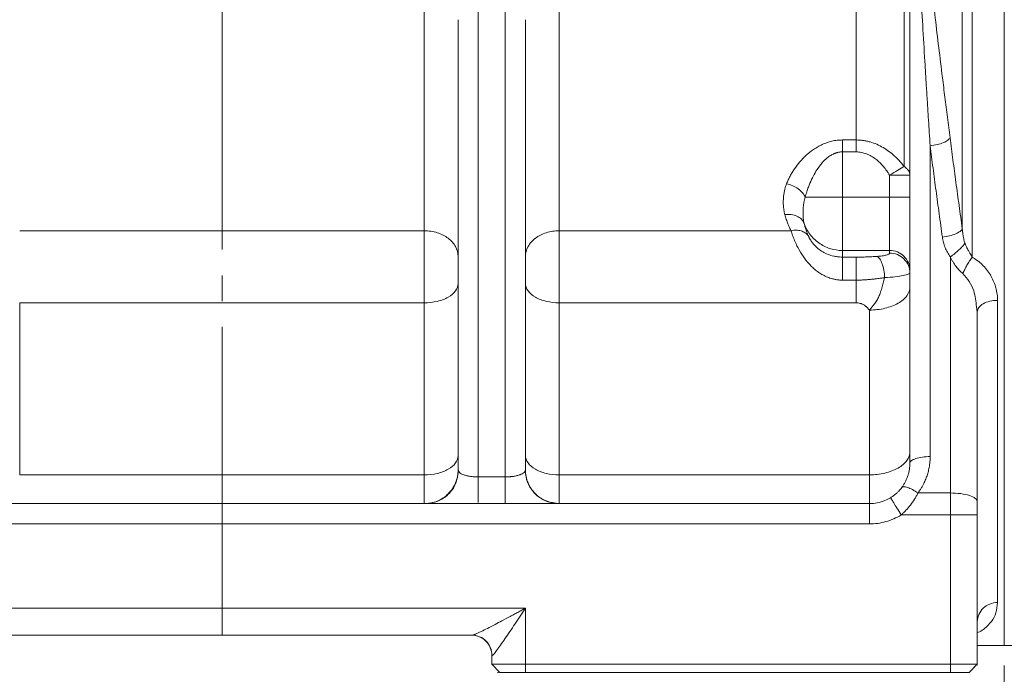
# Model space of a CAD drawing. Units: millimetres. Extents: x 0 to 420, y 0 to 297.
# Drawn here: x 110 to 159, y 175 to 207 of the extents above; entities that cross this region are included whole.
import ezdxf

# ---------------------------------------------------------------- set-up
doc = ezdxf.new("R2010")
doc.units = ezdxf.units.MM
doc.linetypes.add('SLD-Durchgehend', pattern=[0])
doc.linetypes.add('SLD-Punktstrich', pattern=[19.05, 15.24, -1.27, 1.27, -1.27])
doc.styles.add('SLDTEXTSTYLE0', font='ARIAL.TTF', dxfattribs={"width": 0.948})
doc.dimstyles.new('SLDDIMSTYLE0', dxfattribs={"dimtxt": 3, "dimasz": 2.5, "dimexe": 0, "dimexo": 0.0625, "dimgap": 0.75, "dimtad": 1, "dimdec": 3, "dimlfac": 3, "dimrnd": 1e-09, "dimzin": 12, "dimdsep": 46, "dimtxsty": 'SLDTEXTSTYLE0', "dimsah": 1, "dimcen": 0.09, "dimadec": 0, "dimazin": 3, "dimtfac": 1, "dimtdec": 3, "dimtofl": 0, "dimtmove": 0, "dimatfit": 3, "dimfxl": 1, "dimfrac": 2, "dimtolj": 1, "dimtzin": 12, "dimarcsym": 0})

# ---------------------------------------------------------------- blocks, each defined once
blk = doc.blocks.new('_D')
at = {"color": 7, "linetype": 'SLD-Durchgehend', "lineweight": 0}
for p, q in [((47.442, 186.082), (47.442, 146.118)), ((193.442, 186.082), (193.442, 146.118)), ((193.442, 147.118), (47.442, 147.118))]:
    blk.add_line(p, q, dxfattribs=at)
for points in [[(47.442, 147.118), (49.942, 146.678), (49.942, 147.558)], [(193.442, 147.118), (190.942, 147.558), (190.942, 146.678)]]:
    blk.add_solid(points, dxfattribs=at)
at = {"color": 7, "linetype": 'SLD-Durchgehend', "lineweight": 0, "insert": (117.005, 150.985), "char_height": 3, "attachment_point": 1, "style": 'SLDTEXTSTYLE0'}
blk.add_mtext('438', dxfattribs=at)
blk = doc.blocks.new('_D_3')
at = {"color": 7, "linetype": 'SLD-Durchgehend', "lineweight": 0}
for p, q in [((81.776, 175.082), (81.776, 155.817)), ((159.109, 175.082), (159.109, 155.817)), ((159.109, 156.817), (81.776, 156.817))]:
    blk.add_line(p, q, dxfattribs=at)
for points in [[(81.776, 156.817), (84.276, 156.377), (84.276, 157.257)], [(159.109, 156.817), (156.609, 157.257), (156.609, 156.377)]]:
    blk.add_solid(points, dxfattribs=at)
at = {"color": 7, "linetype": 'SLD-Durchgehend', "lineweight": 0, "insert": (117.005, 160.684), "char_height": 3, "attachment_point": 1, "style": 'SLDTEXTSTYLE0'}
blk.add_mtext('232', dxfattribs=at)
blk = doc.blocks.new('_D_4')
at = {"color": 7, "linetype": 'SLD-Durchgehend', "lineweight": 0}
for p, q in [((83.109, 174.148), (83.109, 164.361)), ((157.776, 174.148), (157.776, 164.361)), ((83.109, 165.361), (157.776, 165.361))]:
    blk.add_line(p, q, dxfattribs=at)
for points in [[(83.109, 165.361), (85.609, 164.921), (85.609, 165.801)], [(157.776, 165.361), (155.276, 165.801), (155.276, 164.921)]]:
    blk.add_solid(points, dxfattribs=at)
at = {"color": 7, "linetype": 'SLD-Durchgehend', "lineweight": 0, "insert": (117.005, 169.228), "char_height": 3, "attachment_point": 1, "style": 'SLDTEXTSTYLE0'}
blk.add_mtext('224', dxfattribs=at)

msp = doc.modelspace()

# ---------------------------------------------------------------- linework, layer by layer
at = {"color": 7, "linetype": 'SLD-Punktstrich', "lineweight": 0}
msp.add_line((120.44233, 176.58176), (120.44233, 268.34787), dxfattribs=at)
at = {"color": 7, "linetype": 'SLD-Durchgehend', "lineweight": 15}
for p, q in [((159.10899, 176.08158), (159.10899, 256.41492)), ((154.44233, 185.08176), (154.44233, 212.24338)), ((132.10899, 184.74842), (132.10899, 206.99207)), ((135.44233, 184.74842), (135.44233, 206.99207)), ((157.73208, 192.80806), (157.77566, 192.55167)), ((157.77566, 183.17509), (157.77566, 192.55167)), ((132.14926, 184.67739), (132.10899, 184.74842)), ((88.44233, 183.08176), (152.44233, 183.08176)), ((137.05891, 183.08176), (136.67257, 183.15796)), ((157.77566, 175.14842), (157.77566, 182.52395)), ((108.08808, 176.58176), (132.79658, 176.58176)), ((157.77566, 176.08176), (159.10899, 176.08176)), ((159.10899, 176.08158), (159.50899, 176.08158)), ((133.77566, 175.14842), (133.77566, 175.58176)), ((134.17566, 174.74842), (133.77566, 175.14842)), ((133.78583, 175.13826), (133.77566, 175.14793)), ((135.44233, 175.14842), (156.44233, 175.14842)), ((156.44233, 174.74842), (135.44233, 174.74842)), ((157.77566, 175.14842), (157.37566, 174.74842))]:
    msp.add_line(p, q, dxfattribs=at)
at = {"color": 8, "linetype": 'SLD-Durchgehend', "lineweight": 0}
for p, q in [((133.10899, 212.76615), (133.10899, 184.40191)), ((134.44233, 212.76615), (134.44233, 184.40191)), ((151.78176, 201.04976), (151.10899, 201.04976)), ((155.44233, 185.40733), (155.44233, 200.76206)), ((151.10899, 200.46142), (151.78176, 200.46142)), ((151.10899, 198.2172), (151.10899, 200.46142)), ((153.44233, 198.2172), (153.44233, 199.30859)), ((151.10899, 198.2172), (153.44233, 198.2172)), ((110.44233, 196.56626), (130.44233, 196.56626)), ((148.56904, 196.56626), (137.10899, 196.56626)), ((151.10899, 195.59105), (153.44233, 195.59105)), ((151.10899, 195.26391), (151.10899, 195.59105)), ((151.78176, 195.26391), (151.10899, 195.26391)), ((153.44233, 195.59105), (153.44233, 195.45994)), ((156.44233, 183.60918), (156.44233, 195.27717)), ((151.78176, 194.12584), (151.10899, 194.12584)), ((110.44233, 193.00501), (110.44233, 184.50317)), ((110.44233, 193.00501), (130.44233, 193.00501)), ((130.44233, 184.50317), (130.44233, 193.00501)), ((137.10899, 193.00501), (137.10899, 184.50317)), ((151.78176, 193.00501), (137.10899, 193.00501)), ((152.44233, 184.50317), (152.44233, 192.64678)), ((130.44233, 184.50317), (110.44233, 184.50317)), ((152.44233, 184.50317), (137.10899, 184.50317)), ((134.44233, 184.40191), (133.10899, 184.40191)), ((131.77566, 183.76215), (131.77566, 183.77233)), ((154.84371, 183.60918), (156.44233, 183.60918)), ((156.44233, 182.52395), (154.01001, 182.52395)), ((156.44233, 175.14842), (156.44233, 182.52395)), ((152.44233, 182.08176), (88.44233, 182.08176)), ((105.44233, 177.91509), (135.44233, 177.91509)), ((135.44233, 177.91509), (135.44233, 175.14842)), ((135.44233, 174.74842), (135.44233, 175.14842)), ((156.44233, 174.74842), (156.44233, 175.14842)), ((157.76763, 175.1033), (157.75484, 175.14533)), ((157.75484, 175.14533), (157.76764, 175.10328))]:
    msp.add_line(p, q, dxfattribs=at)
for points, knots in [([(157.52566, 244.65055), (157.52566, 243.72109), (157.52566, 241.77085), (157.52566, 238.5997), (157.52566, 235.2133), (157.52566, 231.64425), (157.52566, 227.92694), (157.52566, 224.09715), (157.52566, 220.19178), (157.52566, 216.24842), (157.52566, 212.30507), (157.52566, 208.3997), (157.52566, 204.56991), (157.52566, 200.8526), (157.52566, 197.75748), (157.52566, 195.93014), (157.52566, 195.25592)], [122.94610239, 122.94610239, 122.94610239, 122.94610239, 134.7714119, 146.59672141, 158.42203093, 170.24734044, 182.07264995, 193.89795946, 205.72326898, 217.54857849, 229.373888, 241.19919752, 253.02450703, 264.84981654, 276.67512605, 283.78961943, 283.78961943, 283.78961943, 283.78961943]), ([(157.03328, 242.60291), (157.03328, 241.06531), (157.03328, 239.42095), (157.03328, 235.96202), (157.03328, 234.14707), (157.03328, 230.38785), (157.03328, 228.44394), (157.03328, 224.47418), (157.03328, 222.44843), (157.03328, 218.36351), (157.03328, 216.30437), (157.03327, 212.20199), (157.03327, 210.15875), (157.03327, 206.13767), (157.03327, 204.15995), (157.03327, 200.31539), (157.03327, 198.44816), (157.03327, 196.6617)], [0, 0, 0, 0, 0.125, 0.125, 0.25, 0.25, 0.375, 0.375, 0.5, 0.5, 0.625, 0.625, 0.75, 0.75, 0.875, 0.875, 1, 1, 1, 1]), ([(151.78176, 213.5519), (151.78176, 212.38645), (151.78176, 210.03071), (151.78176, 206.59929), (151.78176, 203.58459), (151.78176, 201.7933), (151.78176, 201.04978)], [2.67081431, 2.67081431, 2.67081431, 2.67081431, 13.39893415, 24.48318544, 35.56743672, 43.98087369, 43.98087369, 43.98087369, 43.98087369]), ([(155.06446, 212.90051), (155.08327, 212.71048), (155.12103, 212.32908), (155.17957, 211.75368), (155.23976, 211.1732), (155.30171, 210.58743), (155.39567, 209.71513), (155.52565, 208.54438), (155.69375, 207.08589), (155.86946, 205.60997), (156.02915, 204.30522), (156.17286, 203.15437), (156.29794, 202.16552), (156.3838, 201.49734), (156.42717, 201.15978)], [0, 0, 0, 0, 0.04927428, 0.09890027, 0.14888903, 0.19925193, 0.24999985, 0.37355116, 0.50000046, 0.62331696, 0.7500006, 0.83160343, 0.91492845, 1, 1, 1, 1]), ([(155.44233, 200.76206), (155.42798, 200.98598), (155.39821, 201.45069), (155.35251, 202.17224), (155.30414, 202.94369), (155.24675, 203.87036), (155.16982, 205.13654), (155.07768, 206.69355), (154.98776, 208.27746), (154.90537, 209.79164), (154.83161, 211.20006), (154.78345, 212.18338), (154.76099, 212.64187)], [0, 0, 0, 0, 0.05615344, 0.11653791, 0.18115342, 0.24999994, 0.34961783, 0.50000009, 0.64277797, 0.75000026, 0.88343603, 1, 1, 1, 1]), ([(130.44233, 196.56626), (130.44233, 197.38029), (130.44233, 199.15813), (130.44233, 202.19396), (130.44233, 205.05073), (130.44233, 206.88516), (130.44233, 207.55307)], [0.08985174, 0.08985174, 0.08985174, 0.08985174, 11.40072728, 22.80145456, 34.20218184, 40.58011371, 40.58011371, 40.58011371, 40.58011371]), ([(137.10899, 207.55307), (137.10899, 206.88516), (137.10899, 205.05073), (137.10899, 202.19396), (137.10899, 199.15813), (137.10899, 197.38029), (137.10899, 196.56626)], [0.08985174, 0.08985174, 0.08985174, 0.08985174, 6.46778361, 17.86851089, 29.26923817, 40.58011371, 40.58011371, 40.58011371, 40.58011371]), ([(148.34836, 198.88919), (148.3613, 198.92074), (148.38707, 198.98362), (148.42925, 199.07729), (148.47383, 199.17002), (148.52107, 199.26177), (148.5709, 199.35252), (148.62334, 199.44225), (148.67839, 199.53096), (148.79708, 199.71138), (148.99473, 199.97249), (149.30941, 200.29974), (149.61443, 200.5447), (149.88895, 200.71651), (150.111, 200.83043), (150.34414, 200.92414), (150.5511, 200.98345), (150.72, 201.01741), (150.8497, 201.03597), (150.97936, 201.0476), (151.06586, 201.04904), (151.10899, 201.04976)], [0, 0, 0, 0, 0.03188951, 0.0635556, 0.09501491, 0.12628446, 0.15738162, 0.18832414, 0.21913003, 0.24981752, 0.37789282, 0.49956548, 0.62445863, 0.68816494, 0.7495004, 0.8132525, 0.87467757, 0.90656437, 0.93798059, 0.96907474, 1, 1, 1, 1]), ([(151.78176, 201.04978), (151.81075, 201.04948), (151.86883, 201.04889), (151.95599, 201.04412), (152.04326, 201.0365), (152.13056, 201.02574), (152.21783, 201.01192), (152.30499, 200.99501), (152.39197, 200.975), (152.56052, 200.93008), (152.81038, 200.84071), (153.12141, 200.68319), (153.41662, 200.48781), (153.65374, 200.29189), (153.84792, 200.10234), (154.00526, 199.93043), (154.10354, 199.80512), (154.15398, 199.74081)], [0, 0, 0, 0, 0.0308106, 0.06172398, 0.09275465, 0.12391681, 0.15522441, 0.18669122, 0.21833092, 0.25015711, 0.37230653, 0.50009842, 0.62122801, 0.75003014, 0.82885963, 0.91216432, 1, 1, 1, 1]), ([(151.78176, 200.46142), (151.78176, 200.51379), (151.78176, 200.6187), (151.78176, 200.77204), (151.78176, 200.91773), (151.78176, 201.00742), (151.78176, 201.04976)], [0, 0, 0, 0, 0.58355225, 1.16710568, 1.75066029, 2.33421608, 2.33421608, 2.33421608, 2.33421608]), ([(155.44233, 200.76206), (155.56118, 200.77571), (155.8011, 200.81757), (156.11297, 200.91505), (156.33872, 201.03469), (156.41218, 201.11938), (156.42714, 201.15977)], [0, 0, 0, 0, 0.78958903, 1.5791768, 2.3687633, 3.15834853, 3.15834853, 3.15834853, 3.15834853]), ([(156.42717, 201.15978), (156.47453, 200.79498), (156.57011, 200.05863), (156.71898, 198.94431), (156.87327, 197.80969), (156.9796, 197.04668), (157.03326, 196.6617)], [0, 0, 0, 0, 0.243168178, 0.490846872, 0.743105207, 1, 1, 1, 1]), ([(156.04845, 196.25057), (155.99486, 196.63603), (155.88858, 197.40046), (155.73438, 198.53787), (155.58545, 199.6562), (155.48976, 200.3956), (155.44233, 200.76206)], [0, 0, 0, 0, 0.25645596, 0.50860683, 0.75645426, 1, 1, 1, 1]), ([(151.10899, 200.46142), (151.09211, 200.46117), (151.05827, 200.46065), (151.0075, 200.45649), (150.95668, 200.44986), (150.90586, 200.44051), (150.85507, 200.42851), (150.80435, 200.41384), (150.75375, 200.39651), (150.6596, 200.35918), (150.5226, 200.28733), (150.31367, 200.13729), (150.0774, 199.90193), (149.85305, 199.59853), (149.65704, 199.26016), (149.52232, 198.97164), (149.41949, 198.70811), (149.33973, 198.47679), (149.29351, 198.30818), (149.26857, 198.2172)], [0, 0, 0, 0, 0.01512065, 0.03031881, 0.04563383, 0.06110404, 0.07676653, 0.09265702, 0.10880966, 0.12525696, 0.18481646, 0.25023759, 0.36448166, 0.50016044, 0.61558675, 0.75006827, 0.81902433, 0.90234901, 1, 1, 1, 1]), ([(151.78176, 200.46142), (151.86965, 200.46108), (152.04485, 200.44454), (152.29891, 200.37085), (152.53734, 200.25601), (152.75686, 200.108), (152.95656, 199.93429), (153.1371, 199.74069), (153.29913, 199.53187), (153.39686, 199.38391), (153.44234, 199.3086)], [0, 0, 0, 0, 0.96398439, 1.92109028, 2.86712934, 3.80037681, 4.72154188, 5.6322105, 6.53431281, 7.42939127, 7.42939127, 7.42939127, 7.42939127]), ([(153.44233, 199.30859), (153.57239, 199.30859), (153.83668, 199.30859), (154.16926, 199.30859), (154.39114, 199.30859), (154.44233, 199.30859), (154.44233, 199.30859)], [0, 0, 0, 0, 0.93777371, 1.88154873, 2.83516002, 3.79936397, 3.79936397, 3.79936397, 3.79936397]), ([(148.26062, 197.36434), (148.2545, 197.38766), (148.24215, 197.43475), (148.22688, 197.50683), (148.21375, 197.5808), (148.20302, 197.65674), (148.19079, 197.77039), (148.18233, 197.92286), (148.18475, 198.10518), (148.19788, 198.27809), (148.22017, 198.43853), (148.25248, 198.59375), (148.29368, 198.74375), (148.33033, 198.84122), (148.34836, 198.88919)], [0, 0, 0, 0, 0.04813353, 0.09717204, 0.14714646, 0.19808604, 0.25001833, 0.37445126, 0.50000115, 0.60705044, 0.71033012, 0.81007187, 0.90653339, 1, 1, 1, 1]), ([(149.26857, 198.2172), (149.23905, 198.29158), (149.14806, 198.44143), (148.93106, 198.64271), (148.65542, 198.80117), (148.45022, 198.86761), (148.34836, 198.88917)], [0, 0, 0, 0, 0.98260664, 1.96521346, 2.94782044, 3.93042759, 3.93042759, 3.93042759, 3.93042759]), ([(149.26871, 198.2172), (149.26132, 198.19365), (149.24667, 198.14692), (149.22849, 198.07691), (149.21292, 198.00782), (149.19991, 197.9396), (149.18351, 197.83711), (149.16841, 197.70111), (149.15934, 197.53479), (149.15838, 197.40218), (149.16149, 197.30011), (149.16637, 197.21713), (149.17506, 197.12874), (149.18889, 197.03441), (149.20304, 196.97323), (149.21016, 196.94245)], [0, 0, 0, 0, 0.0514614, 0.10208316, 0.15195926, 0.20121306, 0.25003073, 0.37474004, 0.50000747, 0.62499641, 0.6876206, 0.74999831, 0.83310064, 0.91603222, 1, 1, 1, 1]), ([(151.10899, 198.2172), (150.88549, 198.2172), (150.43488, 198.2172), (149.83753, 198.2172), (149.46309, 198.2172), (149.30994, 198.2172), (149.26871, 198.2172)], [0, 0, 0, 0, 2.01153264, 4.02306528, 6.03459792, 6.97720126, 6.97720126, 6.97720126, 6.97720126]), ([(151.10899, 195.59105), (151.10899, 195.61795), (151.10899, 195.69869), (151.10899, 195.96099), (151.10899, 196.46767), (151.10899, 197.15165), (151.10899, 197.75162), (151.10899, 198.06226), (151.10899, 198.2172)], [0, 0, 0, 0, 1.07619034, 2.15238068, 4.2965709, 6.44076112, 7.51695146, 8.59314179, 8.59314179, 8.59314179, 8.59314179]), ([(149.21008, 196.94242), (149.18205, 197.0153), (149.09162, 197.15111), (148.86861, 197.29935), (148.58176, 197.37765), (148.36713, 197.3774), (148.26062, 197.3643)], [0, 0, 0, 0, 0.89623905, 1.79247788, 2.68871651, 3.58495492, 3.58495492, 3.58495492, 3.58495492]), ([(148.56904, 196.56626), (148.5509, 196.60261), (148.51462, 196.67533), (148.46428, 196.78634), (148.41694, 196.89878), (148.37287, 197.01279), (148.33208, 197.12838), (148.29428, 197.24545), (148.27185, 197.32468), (148.26062, 197.36434)], [0, 0, 0, 0, 0.14245033, 0.28495016, 0.42755134, 0.57030559, 0.71326438, 0.8564789, 1, 1, 1, 1]), ([(151.10899, 195.59105), (150.90123, 195.59105), (150.4828, 195.65584), (149.91821, 195.93819), (149.46896, 196.37746), (149.27525, 196.74827), (149.21008, 196.94242)], [0, 0, 0, 0, 1.86990272, 3.73980545, 5.60970817, 7.47845151, 7.47845151, 7.47845151, 7.47845151]), ([(149.21008, 196.94242), (149.21618, 196.91754), (149.23092, 196.85741), (149.26, 196.75288), (149.30312, 196.61553), (149.35543, 196.47037), (149.3975, 196.37139), (149.41575, 196.32846)], [0, 0, 0, 0, 0.11758962, 0.28424889, 0.5000043, 0.78316206, 1, 1, 1, 1]), ([(157.03326, 196.6617), (157.0195, 196.62097), (156.94781, 196.53493), (156.72256, 196.41185), (156.40946, 196.31019), (156.16804, 196.26551), (156.04845, 196.25058)], [0, 0, 0, 0, 0.95406706, 1.90813468, 2.86220286, 3.81627161, 3.81627161, 3.81627161, 3.81627161]), ([(157.03327, 196.6617), (157.03568, 196.62785), (157.04033, 196.5627), (157.05037, 196.46909), (157.06177, 196.38342), (157.07748, 196.28561), (157.09926, 196.17736), (157.12873, 196.06047), (157.15302, 195.98795), (157.16456, 195.95352)], [0, 0, 0, 0, 0.14096819, 0.27130461, 0.39097191, 0.49994223, 0.68271412, 0.84935537, 1, 1, 1, 1]), ([(137.10899, 196.56626), (137.10899, 196.35492), (137.10899, 195.83475), (137.10899, 194.88207), (137.10899, 193.88263), (137.10899, 193.27239), (137.10899, 193.00501)], [0, 0, 0, 0, 2.93655313, 5.87426565, 8.81197817, 11.74969069, 11.74969069, 11.74969069, 11.74969069]), ([(149.41569, 196.32843), (149.37593, 196.38175), (149.27476, 196.47581), (149.07085, 196.56655), (148.82976, 196.60081), (148.65564, 196.58408), (148.56904, 196.56626)], [0, 0, 0, 0, 0.98850172, 1.97700442, 2.96550809, 3.95401275, 3.95401275, 3.95401275, 3.95401275]), ([(151.10899, 194.12584), (151.08522, 194.1261), (151.03766, 194.12662), (150.96635, 194.13082), (150.89509, 194.13752), (150.82387, 194.14699), (150.7527, 194.15914), (150.68158, 194.17402), (150.55404, 194.20555), (150.37133, 194.26672), (150.14464, 194.37454), (149.92925, 194.5077), (149.73033, 194.66088), (149.54507, 194.83285), (149.32316, 195.07689), (149.08048, 195.41204), (148.90424, 195.73222), (148.79911, 195.95501), (148.74346, 196.08253), (148.6925, 196.20871), (148.64635, 196.33238), (148.60454, 196.4531), (148.58095, 196.52831), (148.56904, 196.56626)], [0, 0, 0, 0, 0.01771446, 0.0354438, 0.05321384, 0.07105022, 0.08897829, 0.107023, 0.12520883, 0.18691992, 0.25030539, 0.31198476, 0.37531352, 0.43706307, 0.50030167, 0.62219497, 0.74995377, 0.78976567, 0.83028588, 0.87154933, 0.91358055, 0.95639475, 1, 1, 1, 1]), ([(149.41575, 196.32846), (149.42111, 196.31647), (149.43174, 196.29271), (149.44987, 196.25521), (149.46953, 196.21686), (149.49095, 196.17758), (149.51419, 196.13749), (149.53934, 196.09666), (149.58558, 196.02603), (149.66233, 195.92217), (149.805, 195.76455), (150.00296, 195.59765), (150.25763, 195.44791), (150.48589, 195.359), (150.6878, 195.30621), (150.83353, 195.2812), (150.97847, 195.26654), (151.06193, 195.26486), (151.10899, 195.26391)], [0, 0, 0, 0, 0.029917723, 0.059299293, 0.088201478, 0.116683719, 0.144807958, 0.172638844, 0.200243283, 0.286022932, 0.371796169, 0.500248341, 0.625188371, 0.750073561, 0.81314097, 0.89290101, 0.939607767, 1, 1, 1, 1]), ([(156.04845, 196.25058), (156.06037, 196.16359), (156.09446, 195.99198), (156.17589, 195.74028), (156.28803, 195.50052), (156.38816, 195.3483), (156.44233, 195.27717)], [0, 0, 0, 0, 0.67214858, 1.33862078, 1.99612001, 2.63976379, 2.63976379, 2.63976379, 2.63976379]), ([(157.16454, 195.95351), (157.1312, 195.90388), (157.04569, 195.79509), (156.87193, 195.61774), (156.6657, 195.43924), (156.51652, 195.32823), (156.44233, 195.27717)], [0, 0, 0, 0, 0.78188204, 1.56376149, 2.34563835, 3.12751263, 3.12751263, 3.12751263, 3.12751263]), ([(157.16456, 195.95352), (157.17134, 195.93505), (157.18594, 195.89525), (157.21171, 195.83235), (157.24505, 195.75739), (157.28562, 195.67401), (157.33903, 195.57349), (157.4001, 195.46698), (157.46544, 195.35721), (157.50603, 195.28894), (157.52566, 195.25592)], [0, 0, 0, 0, 0.07217267, 0.15550296, 0.25000839, 0.37498679, 0.50003596, 0.67715567, 0.84383482, 1, 1, 1, 1]), ([(152.81726, 195.29688), (152.73548, 195.29117), (152.5712, 195.28135), (152.31156, 195.27111), (152.04814, 195.26519), (151.86997, 195.26388), (151.78176, 195.26391)], [0, 0, 0, 0, 0.99087724, 1.96367357, 2.92060122, 3.8666909, 3.8666909, 3.8666909, 3.8666909]), ([(151.78176, 194.12584), (151.78176, 194.25269), (151.78176, 194.51687), (151.78176, 194.87578), (151.78176, 195.14667), (151.78176, 195.24162), (151.78176, 195.26391)], [0, 0, 0, 0, 1.13233636, 2.26467545, 3.39701727, 4.52936182, 4.52936182, 4.52936182, 4.52936182]), ([(153.44233, 195.45994), (153.44233, 195.45561), (153.44055, 195.44694), (153.42992, 195.42971), (153.40308, 195.40848), (153.34992, 195.38413), (153.25226, 195.35391), (153.08342, 195.32133), (152.90943, 195.3034), (152.81738, 195.29689)], [0, 0, 0, 0, 0.35360087, 0.7081589, 1.41810939, 2.12903141, 2.84030828, 4.25968674, 5.67862874, 5.67862874, 5.67862874, 5.67862874]), ([(152.81738, 195.29689), (152.86338, 195.27726), (152.95625, 195.19264), (153.07626, 194.94785), (153.16174, 194.61825), (153.18796, 194.36995), (153.19246, 194.24843)], [0, 0, 0, 0, 1.12446063, 2.24892534, 3.37339414, 4.49786703, 4.49786703, 4.49786703, 4.49786703]), ([(156.44233, 195.27717), (156.46179, 195.23286), (156.50336, 195.14603), (156.59428, 194.98294), (156.72127, 194.7971), (156.86258, 194.63517), (156.97703, 194.52142), (157.03294, 194.47001), (157.06138, 194.44493)], [0, 0, 0, 0, 0.36817015, 0.72559534, 1.41140213, 2.06737485, 2.38877848, 2.70799115, 2.70799115, 2.70799115, 2.70799115]), ([(157.06138, 194.44493), (157.08696, 194.51195), (157.14754, 194.65227), (157.26049, 194.86709), (157.38901, 195.07406), (157.48024, 195.1989), (157.52566, 195.25592)], [0, 0, 0, 0, 0.9442456, 1.88849339, 2.83274336, 3.77699551, 3.77699551, 3.77699551, 3.77699551]), ([(157.52566, 195.25592), (157.55047, 195.24156), (157.6002, 195.21276), (157.6724, 195.1664), (157.743, 195.11763), (157.81183, 195.06624), (157.87892, 195.01229), (157.94428, 194.95579), (158.00789, 194.89674), (158.12752, 194.77767), (158.28987, 194.58667), (158.46564, 194.31433), (158.60399, 194.0268), (158.68606, 193.78021), (158.73259, 193.57991), (158.75733, 193.42931), (158.77281, 193.27829), (158.77471, 193.17768), (158.77566, 193.12731)], [0, 0, 0, 0, 0.03049358, 0.06111956, 0.09192395, 0.12295194, 0.15424779, 0.18585461, 0.21781426, 0.25016722, 0.37359829, 0.50008669, 0.62428521, 0.74999757, 0.81260712, 0.87502177, 0.9374249, 1, 1, 1, 1]), ([(153.19243, 194.24825), (153.16285, 194.24374), (153.10424, 194.23481), (153.01585, 194.22214), (152.92827, 194.21019), (152.84144, 194.19898), (152.75538, 194.18851), (152.67007, 194.17878), (152.58544, 194.16979), (152.46933, 194.15837), (152.32216, 194.14583), (152.14213, 194.13462), (151.96235, 194.12721), (151.84174, 194.12629), (151.78176, 194.12584)], [0, 0, 0, 0, 0.06635241, 0.13146491, 0.19540118, 0.25822509, 0.32001021, 0.3808403, 0.44081511, 0.50005122, 0.62658454, 0.75004511, 0.87570164, 1, 1, 1, 1]), ([(152.44235, 192.64676), (152.45453, 192.66129), (152.47663, 192.68768), (152.50992, 192.72809), (152.54262, 192.76723), (152.5904, 192.82232), (152.64886, 192.89106), (152.74121, 193.00463), (152.82101, 193.12795), (152.8833, 193.26211), (152.94356, 193.405), (153.01739, 193.60282), (153.08211, 193.81118), (153.12928, 193.98521), (153.16199, 194.11452), (153.18217, 194.20318), (153.19247, 194.24843)], [0, 0, 0, 0, 0.03443958, 0.06250444, 0.09389745, 0.12500481, 0.19029701, 0.25007292, 0.37496385, 0.43747203, 0.49997099, 0.63480059, 0.78565425, 0.85403035, 0.92549466, 1, 1, 1, 1]), ([(153.19246, 194.24843), (153.37645, 194.25984), (153.7243, 194.28984), (154.06231, 194.34389), (154.25746, 194.38975), (154.36393, 194.42385), (154.41749, 194.44899), (154.43878, 194.46591), (154.44232, 194.47235), (154.44233, 194.47514)], [0, 0, 0, 0, 1.418942, 2.83832046, 3.54959733, 4.26051936, 4.97046984, 5.32502787, 5.67862874, 5.67862874, 5.67862874, 5.67862874]), ([(157.06138, 194.44493), (157.17386, 194.32075), (157.40434, 194.06628), (157.66187, 193.50561), (157.70552, 193.07195), (157.73208, 192.80806)], [0, 0, 0, 0, 0.27173917, 0.55682925, 1, 1, 1, 1]), ([(151.78176, 194.12584), (151.78176, 194.00748), (151.78176, 193.75035), (151.78176, 193.37032), (151.78176, 193.12221), (151.78176, 193.00501)], [0, 0, 0, 0, 1.09453865, 2.40363597, 3.71273366, 3.71273366, 3.71273366, 3.71273366]), ([(151.78176, 193.00501), (151.81636, 193.00497), (151.88572, 193.00047), (151.98707, 192.98052), (152.08369, 192.9481), (152.15806, 192.91122), (152.21224, 192.8757), (152.24958, 192.84677), (152.28568, 192.81472), (152.31253, 192.78861), (152.3428, 192.75737), (152.37517, 192.72211), (152.40634, 192.68709), (152.42827, 192.66243), (152.43749, 192.65216), (152.44235, 192.64676)], [0.00088353, 0.00088353, 0.00088353, 0.00088353, 0.69869455, 1.39695376, 2.0961514, 2.79620207, 3.14659912, 3.49787525, 3.8486417, 4.19530332, 4.43250446, 4.57803004, 4.67974947, 4.7288626, 4.78369018, 4.78369018, 4.78369018, 4.78369018]), ([(158.77566, 193.12731), (158.77566, 192.31878), (158.77566, 190.48435), (158.77566, 187.31412), (158.77566, 183.86932), (158.77566, 181.04825), (158.77566, 179.25936), (158.77566, 178.48222), (158.77566, 178.1958)], [39.25305308, 39.25305308, 39.25305308, 39.25305308, 48.14839428, 59.9737038, 77.70276363, 95.43182345, 107.25713297, 115.30531794, 115.30531794, 115.30531794, 115.30531794]), ([(155.44233, 185.40733), (155.44204, 185.37536), (155.44146, 185.31147), (155.43671, 185.21573), (155.4291, 185.12019), (155.41836, 185.02482), (155.39772, 184.88241), (155.35963, 184.69415), (155.29316, 184.46295), (155.20837, 184.23742), (155.11678, 184.04302), (155.02509, 183.87858), (154.93913, 183.74108), (154.87555, 183.65319), (154.84371, 183.60918)], [0, 0, 0, 0, 0.05007588, 0.10010004, 0.1501185, 0.20017735, 0.25032253, 0.37529212, 0.50016611, 0.6253236, 0.74993998, 0.83320546, 0.91648307, 1, 1, 1, 1]), ([(133.10899, 184.40191), (133.0422, 184.40325), (132.90803, 184.40597), (132.71624, 184.42745), (132.5408, 184.46038), (132.34041, 184.51963), (132.18284, 184.59395), (132.15741, 184.65713), (132.14926, 184.67739)], [0, 0, 0, 0, 0.13834953, 0.27790595, 0.41962952, 0.56408752, 0.8602395, 1, 1, 1, 1]), ([(134.44233, 184.40191), (134.45944, 184.402), (134.4938, 184.40218), (134.54536, 184.40365), (134.59697, 184.406), (134.64846, 184.4093), (134.69967, 184.41353), (134.7504, 184.41869), (134.8005, 184.4248), (134.89419, 184.43816), (135.0279, 184.46478), (135.17454, 184.50929), (135.29418, 184.56312), (135.3644, 184.61113), (135.40512, 184.6531), (135.42377, 184.68045), (135.4387, 184.71287), (135.44086, 184.73402), (135.44233, 184.74842)], [0, 0, 0, 0, 0.03039876, 0.06103491, 0.09192098, 0.1230671, 0.15448199, 0.18617393, 0.21815173, 0.2504262, 0.37039137, 0.50023872, 0.61775463, 0.75002488, 0.80830997, 0.87503606, 0.91488426, 1, 1, 1, 1]), ([(133.10899, 183.13496), (133.10899, 183.15044), (133.10899, 183.19382), (133.10899, 183.49508), (133.10899, 183.92151), (133.10899, 184.2418), (133.10899, 184.40191)], [0, 0, 0, 0, 0.17742395, 0.49680614, 0.74846821, 1, 1, 1, 1]), ([(134.44233, 183.08176), (134.44233, 183.08176), (134.44233, 183.1467), (134.44233, 183.42804), (134.44233, 183.86021), (134.44233, 184.21785), (134.44233, 184.40191)], [0, 0, 0, 0, 1.79612679, 3.5922523, 5.38837655, 7.18449954, 7.18449954, 7.18449954, 7.18449954]), ([(154.01001, 182.52395), (154.05101, 182.55992), (154.13173, 182.63441), (154.28809, 182.79452), (154.47293, 183.01439), (154.63831, 183.253), (154.75966, 183.45387), (154.81641, 183.55697), (154.84371, 183.60918)], [0, 0, 0, 0, 0.37918924, 0.76394384, 1.55092408, 2.36387109, 2.78063546, 3.20467354, 3.20467354, 3.20467354, 3.20467354]), ([(154.04325, 183.88299), (154.0614, 183.90723), (154.12981, 183.93231), (154.31573, 183.89371), (154.5631, 183.78409), (154.7507, 183.67144), (154.84371, 183.60918)], [0, 0, 0, 0, 1.09640141, 2.19280345, 3.28920615, 4.38560949, 4.38560949, 4.38560949, 4.38560949]), ([(154.01001, 182.52395), (153.94204, 182.63484), (153.80463, 182.85905), (153.63093, 183.14244), (153.51464, 183.33218), (153.48745, 183.37655), (153.48745, 183.37655)], [0, 0, 0, 0, 1.09424763, 2.18849718, 3.28274867, 4.3770021, 4.3770021, 4.3770021, 4.3770021]), ([(157.77566, 177.24842), (157.77566, 177.37164), (157.8277, 177.62077), (158.05025, 177.93566), (158.38263, 178.14649), (158.6456, 178.19579), (158.77566, 178.19579)], [0, 0, 0, 0, 0.7178632, 1.43572482, 2.15358486, 2.87144332, 2.87144332, 2.87144332, 2.87144332]), ([(158.77566, 178.19579), (158.75839, 178.02433), (158.72394, 177.68228), (158.49985, 177.25535), (158.19892, 176.95778), (157.9688, 176.78404), (157.81219, 176.72815), (157.7758, 176.71516)], [0, 0, 0, 0, 0.27452933, 0.54767649, 0.82087364, 0.95837121, 1, 1, 1, 1]), ([(132.79658, 176.58176), (132.80045, 176.58194), (132.80825, 176.5823), (132.82348, 176.58515), (132.84137, 176.58966), (132.86218, 176.596), (132.88583, 176.6041), (132.91235, 176.61397), (132.94173, 176.62558), (133.00025, 176.64982), (133.10175, 176.69509), (133.29387, 176.78705), (133.57451, 176.92758), (133.92019, 177.10691), (134.29818, 177.3052), (134.60601, 177.4689), (134.86788, 177.60843), (135.05753, 177.70959), (135.25195, 177.81359), (135.37888, 177.88126), (135.44233, 177.91509)], [0, 0, 0, 0, 0.01454371, 0.02933604, 0.04441544, 0.05981793, 0.0755771, 0.09172422, 0.10828835, 0.12529649, 0.18439491, 0.25026388, 0.36447561, 0.50016924, 0.61509543, 0.75006301, 0.80819875, 0.87503505, 0.93754073, 1, 1, 1, 1]), ([(133.78873, 175.58176), (133.79251, 175.58181), (133.80177, 175.58478), (133.8268, 175.60252), (133.86989, 175.64581), (133.93681, 175.72585), (134.04657, 175.86829), (134.21091, 176.09607), (134.4311, 176.41288), (134.67036, 176.7641), (134.92182, 177.13696), (135.18044, 177.52293), (135.35486, 177.78394), (135.44233, 177.91509)], [0, 0, 0, 0, 0.22628989, 0.45650964, 0.93429229, 1.44111311, 1.97976331, 3.14318943, 4.40086449, 5.72388596, 7.08872083, 8.47909413, 9.88153455, 9.88153455, 9.88153455, 9.88153455]), ([(133.78873, 175.58176), (133.78873, 175.71182), (133.7371, 175.97479), (133.5163, 176.30717), (133.18652, 176.52972), (132.92562, 176.58176), (132.79658, 176.58176)], [0, 0, 0, 0, 0.64045238, 1.28090506, 1.92135803, 2.56181129, 2.56181129, 2.56181129, 2.56181129])]:
    msp.add_open_spline(points, degree=3, knots=knots, dxfattribs=at)
for points in [[(154.154, 212.34559), (154.154, 211.20327), (154.154, 208.93767), (154.154, 205.66324), (154.154, 202.56517), (154.154, 200.65083), (154.154, 199.74075)], [(151.10899, 200.46142), (151.10899, 200.51379), (151.10899, 200.6187), (151.10899, 200.77204), (151.10899, 200.91773), (151.10899, 201.00742), (151.10899, 201.04976)], [(154.154, 199.74075), (154.19953, 199.71236), (154.28181, 199.64996), (154.3733, 199.54357), (154.42965, 199.42829), (154.44233, 199.34831), (154.44233, 199.30843)], [(153.44233, 198.2172), (153.57239, 198.2172), (153.83536, 198.2172), (154.16774, 198.2172), (154.39029, 198.2172), (154.44233, 198.2172), (154.44233, 198.2172)], [(153.44233, 198.2172), (153.44233, 197.90849), (153.44233, 197.28573), (153.44233, 196.4681), (153.44233, 195.86049), (153.44233, 195.64465), (153.44233, 195.59105)], [(132.10899, 195.29644), (132.10899, 195.46159), (132.02226, 195.79551), (131.65135, 196.21758), (131.09737, 196.50018), (130.65909, 196.56626), (130.44233, 196.56626)], [(130.44233, 193.00501), (130.44233, 193.27237), (130.44233, 193.88254), (130.44233, 194.88187), (130.44233, 195.83461), (130.44233, 196.35486), (130.44233, 196.56626)], [(137.10899, 196.56626), (136.89223, 196.56626), (136.45395, 196.50018), (135.89997, 196.21758), (135.52906, 195.79551), (135.44233, 195.46159), (135.44233, 195.29644)], [(151.10899, 194.12584), (151.10899, 194.25269), (151.10899, 194.51687), (151.10899, 194.87578), (151.10899, 195.14667), (151.10899, 195.24162), (151.10899, 195.26391)], [(153.44233, 195.59105), (153.57239, 195.59105), (153.83536, 195.5398), (154.16774, 195.32063), (154.39029, 194.9933), (154.44233, 194.73432), (154.44233, 194.60624)], [(153.44233, 195.45994), (153.57239, 195.45994), (153.83536, 195.40869), (154.16774, 195.18952), (154.39029, 194.86219), (154.44233, 194.60321), (154.44233, 194.47513)], [(130.44233, 193.00501), (130.65909, 193.00501), (131.09737, 193.05476), (131.65135, 193.26751), (132.02226, 193.58525), (132.10899, 193.83664), (132.10899, 193.96097)], [(137.10899, 193.00501), (136.89223, 193.00501), (136.45395, 193.05476), (135.89997, 193.26751), (135.52906, 193.58525), (135.44233, 193.83664), (135.44233, 193.96097)], [(154.44233, 193.79393), (154.44233, 193.64473), (154.33825, 193.34307), (153.89315, 192.96177), (153.22838, 192.70648), (152.70245, 192.64678), (152.44233, 192.64678)], [(158.77566, 193.1273), (158.6456, 193.1273), (158.38263, 193.09735), (158.05025, 192.96924), (157.8277, 192.77791), (157.77566, 192.62654), (157.77566, 192.55167)], [(130.44233, 184.50317), (130.65909, 184.50317), (131.09737, 184.55292), (131.65135, 184.76566), (132.02226, 185.08341), (132.10899, 185.3348), (132.10899, 185.45913)], [(137.10899, 184.50317), (136.89223, 184.50317), (136.45395, 184.55292), (135.89997, 184.76566), (135.52906, 185.08341), (135.44233, 185.3348), (135.44233, 185.45913)], [(154.44233, 185.65032), (154.44233, 185.50112), (154.33825, 185.19946), (153.89315, 184.81816), (153.22838, 184.56287), (152.70245, 184.50317), (152.44233, 184.50317)], [(154.44233, 185.08176), (154.44233, 185.1241), (154.49437, 185.20972), (154.71692, 185.31793), (155.0493, 185.39038), (155.31227, 185.40733), (155.44233, 185.40733)], [(130.44233, 183.08176), (130.44233, 183.08176), (130.44233, 183.14604), (130.44233, 183.42994), (130.44233, 183.88455), (130.44233, 184.28527), (130.44233, 184.50317)], [(137.10899, 183.08176), (137.10899, 183.08176), (137.10899, 183.14604), (137.10899, 183.42994), (137.10899, 183.88455), (137.10899, 184.28527), (137.10899, 184.50317)], [(152.44233, 183.08176), (152.44233, 183.08176), (152.44233, 183.14604), (152.44233, 183.42994), (152.44233, 183.88455), (152.44233, 184.28527), (152.44233, 184.50317)], [(156.44233, 183.60918), (156.44233, 183.52211), (156.44233, 183.34539), (156.44233, 183.07474), (156.44233, 182.8003), (156.44233, 182.61604), (156.44233, 182.52395)], [(157.77566, 183.17509), (157.77566, 183.23154), (157.70628, 183.3457), (157.40955, 183.48998), (156.96636, 183.58659), (156.61574, 183.60918), (156.44233, 183.60918)], [(152.44233, 183.08176), (152.44233, 183.08176), (152.44233, 183.02972), (152.44233, 182.80717), (152.44233, 182.47479), (152.44233, 182.21182), (152.44233, 182.08176)], [(152.44233, 182.08176), (152.57968, 182.08176), (152.85476, 182.10068), (153.25932, 182.18532), (153.64848, 182.32456), (153.8929, 182.45217), (154.01001, 182.52395)], [(157.77566, 182.52395), (157.77566, 182.52395), (157.70628, 182.52395), (157.40955, 182.52395), (156.96636, 182.52395), (156.61574, 182.52395), (156.44233, 182.52395)], [(133.77566, 175.58176), (133.77566, 175.58176), (133.77621, 175.58176), (133.77866, 175.58176), (133.78275, 175.58176), (133.78656, 175.58176), (133.78873, 175.58176)]]:
    msp.add_open_spline(points, degree=3, dxfattribs=at)
at = {"color": 7, "linetype": 'SLD-Durchgehend', "lineweight": 15}
for points, knots in [([(154.15392, 199.74101), (154.07651, 199.69397), (153.96948, 199.62893), (153.72252, 199.47887), (153.58213, 199.39355), (153.44234, 199.3086)], [0, 0, 0, 0, 0.5, 0.5, 1, 1, 1, 1]), ([(154.0432, 183.88303), (154.05771, 183.90284), (154.08721, 183.94313), (154.12903, 184.00628), (154.16971, 184.07272), (154.20874, 184.14263), (154.24589, 184.21598), (154.28083, 184.29281), (154.31321, 184.3731), (154.34919, 184.4751), (154.38683, 184.60588), (154.41438, 184.74198), (154.43682, 184.90283), (154.44007, 185.00853), (154.44233, 185.08176)], [0, 0, 0, 0, 0.05592565, 0.11371765, 0.17338303, 0.23492902, 0.29836366, 0.36369652, 0.43093836, 0.50008854, 0.61651649, 0.75010784, 0.82689707, 1, 1, 1, 1]), ([(132.12787, 184.68141), (132.09615, 184.46975), (132.03271, 184.04642), (131.65144, 183.51985), (131.1194, 183.15305), (130.70141, 183.10552), (130.49241, 183.08176)], [0, 0, 0, 0, 0.24998793, 0.49998385, 0.74998782, 1, 1, 1, 1]), ([(136.78452, 183.11388), (136.60207, 183.16887), (136.24093, 183.2777), (135.80682, 183.65613), (135.50598, 184.13565), (135.45082, 184.50042), (135.42345, 184.68141)], [0, 0, 0, 0, 0.25688429, 0.5084648, 0.75611655, 1, 1, 1, 1]), ([(137.10899, 183.08176), (136.89223, 183.08176), (136.45395, 183.16849), (135.89997, 183.5394), (135.52906, 184.09338), (135.44233, 184.53166), (135.44233, 184.74842)], [0, 0, 0, 0, 1.79612679, 3.5922523, 5.38837655, 7.18449954, 7.18449954, 7.18449954, 7.18449954]), ([(153.48743, 183.37659), (153.50732, 183.38907), (153.5464, 183.41358), (153.60232, 183.45218), (153.65498, 183.49096), (153.70437, 183.52988), (153.75062, 183.56867), (153.81288, 183.6241), (153.88777, 183.69762), (153.9713, 183.7902), (154.0195, 183.85242), (154.0432, 183.88303)], [0, 0, 0, 0, 0.0912576, 0.17927328, 0.26409454, 0.34577362, 0.4243685, 0.49994387, 0.67268093, 0.83900444, 1, 1, 1, 1]), ([(134.44233, 183.08176), (134.47203, 183.08176), (134.53135, 183.08176), (134.62015, 183.08176), (134.70863, 183.08176), (134.79679, 183.08176), (134.88466, 183.08176), (134.94283, 183.08176), (134.97195, 183.08176)], [0, 0, 0, 0, 0.16705063, 0.33369103, 0.50011332, 0.66651036, 0.83307513, 1, 1, 1, 1]), ([(152.44233, 183.08176), (152.70245, 183.08176), (153.07058, 183.15461), (153.39817, 183.32185), (153.48743, 183.37659)], [6.08700862, 6.08700862, 6.08700862, 6.08700862, 8.42809248, 9.36433546, 9.36433546, 9.36433546, 9.36433546]), ([(133.77566, 175.14793), (133.77566, 175.14806), (133.77566, 175.14832), (133.77566, 175.14846), (133.77566, 175.14842), (133.77566, 175.14843), (133.77566, 175.14842), (133.77566, 175.14843), (133.77566, 175.14842), (133.77566, 175.14842), (133.77566, 175.14842), (133.77566, 175.14842)], [0, 0, 0, 0, 0.33666505, 0.6737892, 1.01126833, 1.34875526, 2.02372893, 2.69870264, 3.37367635, 4.04865005, 5.27631302, 5.27631302, 5.27631302, 5.27631302]), ([(134.10463, 174.74842), (134.07336, 174.74842), (134.03789, 174.74842), (134.07549, 174.74842), (134.07995, 174.74842)], [0, 0, 0, 0, 0.88151461, 1, 1, 1, 1]), ([(157.37566, 174.74842), (157.41197, 174.78473), (157.46698, 174.83974), (157.52581, 174.89858), (157.55038, 174.92315), (157.56255, 174.93531), (157.58489, 174.95765), (157.64383, 175.01659), (157.64875, 175.02151), (157.65297, 175.02574)], [0, 0, 0, 0, 0.170842809, 0.258875529, 0.273368631, 0.288470139, 0.322810014, 0.418424513, 1, 1, 1, 1]), ([(157.76757, 175.10326), (157.76919, 175.10827), (157.77178, 175.1163), (157.77401, 175.1273), (157.77495, 175.13465), (157.77542, 175.14014), (157.77563, 175.14332), (157.77558, 175.14581), (157.77557, 175.14763), (157.77581, 175.14794), (157.77563, 175.14924), (157.7757, 175.14808), (157.77576, 175.14769), (157.77568, 175.14713), (157.77567, 175.1467), (157.77561, 175.14634), (157.77567, 175.14714), (157.77561, 175.14745), (157.77558, 175.14761)], [0, 0, 0, 0, 0.31341065, 0.50147004, 0.68952645, 0.76787778, 0.84623507, 0.88545853, 0.92460907, 0.9363486, 0.94820121, 0.95030964, 0.96220054, 0.97385429, 0.97693661, 0.97838323, 0.98916787, 1, 1, 1, 1])]:
    msp.add_open_spline(points, degree=3, knots=knots, dxfattribs=at)
for points in [[(132.10899, 184.74842), (132.10899, 184.53166), (132.02226, 184.09338), (131.65135, 183.5394), (131.09737, 183.16849), (130.65909, 183.08176), (130.44233, 183.08176)], [(157.77566, 182.52395), (157.77566, 182.5792), (157.77566, 182.68976), (157.77566, 182.85442), (157.77566, 183.01681), (157.77566, 183.12284), (157.77566, 183.17509)], [(133.77566, 175.58176), (133.77566, 175.71182), (133.72362, 175.97479), (133.50107, 176.30717), (133.16869, 176.52972), (132.90572, 176.58176), (132.77566, 176.58176)], [(135.44233, 175.14842), (135.22556, 175.14842), (134.78728, 175.14842), (134.23331, 175.14842), (133.86239, 175.14842), (133.77566, 175.14842), (133.77566, 175.14842)], [(135.44233, 174.74842), (135.27758, 174.74842), (134.94449, 174.74842), (134.52347, 174.74842), (134.24158, 174.74842), (134.17566, 174.74842), (134.17566, 174.74842)], [(157.77566, 175.14842), (157.77566, 175.14842), (157.70628, 175.14842), (157.40955, 175.14842), (156.96636, 175.14842), (156.61574, 175.14842), (156.44233, 175.14842)], [(157.37566, 174.74842), (157.37566, 174.74842), (157.32709, 174.74842), (157.11938, 174.74842), (156.80915, 174.74842), (156.56372, 174.74842), (156.44233, 174.74842)]]:
    msp.add_open_spline(points, degree=3, dxfattribs=at)

# ---------------------------------------------------------------- dimensions: what is measured, and where the dimension line sits
at = {"color": 7, "linetype": 'SLD-Durchgehend', "lineweight": 0}
for base, p1, p2, picture, middle in [((47.44233, 147.11799), (193.44233, 187.08158), (47.44233, 187.08184), '_D', (120.44233, 147.11799)), ((81.77566, 156.817), (159.10899, 176.08158), (81.77566, 176.08184), '_D_3', (120.44233, 156.817)), ((157.77566, 165.36092), (83.10899, 175.14842), (157.77566, 175.14842), '_D_4', (120.44233, 165.36092))]:
    dim = msp.add_linear_dim(base=base, p1=p1, p2=p2, dimstyle='SLDDIMSTYLE0', dxfattribs=at)
    dim.commit()
    dim.dimension.update_dxf_attribs({"geometry": picture, "text_midpoint": middle, "dimtype": 160})

doc.saveas('drawing.dxf')
